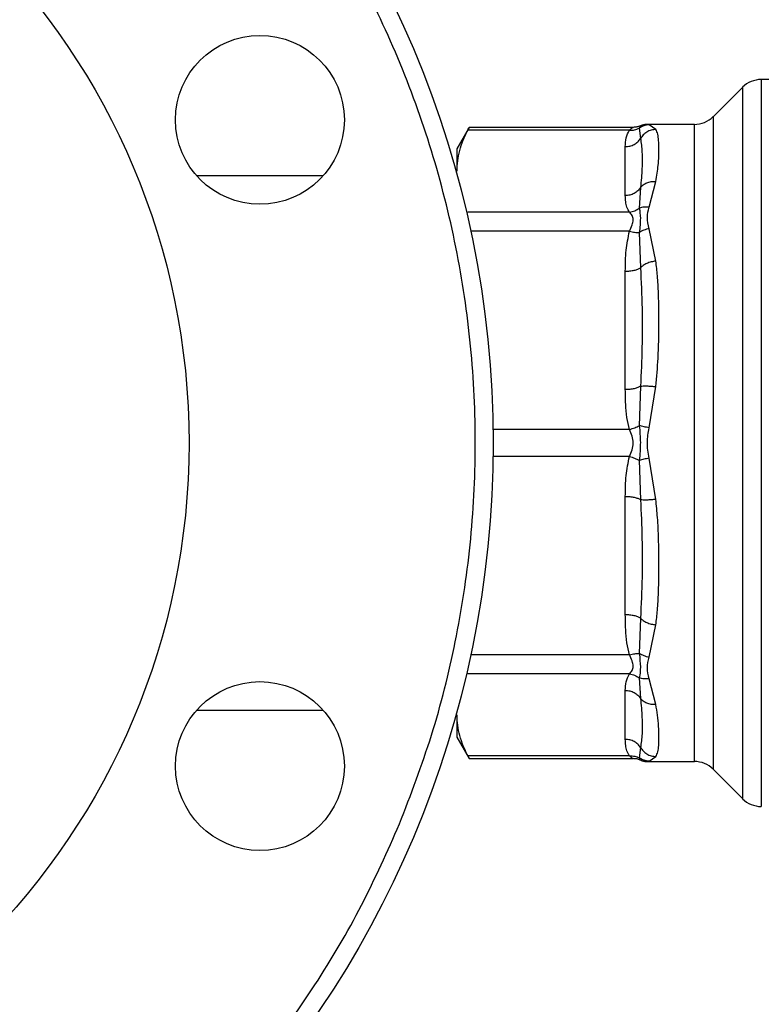
# Model space of a CAD drawing. Units: inches. Extents: x 0.4 to 10.6, y 0.4 to 8.1.
# Drawn here: x 3.1 to 3.2, y 3 to 3.2 of the extents above; entities that cross this region are included whole.
import ezdxf

# ---------------------------------------------------------------- set-up
doc = ezdxf.new("R2010")
doc.units = ezdxf.units.IN
doc.header["$MEASUREMENT"] = 0
doc.styles.add('SLDTEXTSTYLE0', font='TXT', dxfattribs={"width": 0.75})
doc.dimstyles.new('SLDDIMSTYLE1', dxfattribs={"dimtxt": 0.125, "dimasz": 0.13, "dimexe": 0, "dimexo": 0.0625, "dimgap": 0.03125, "dimtad": 0, "dimtih": 1, "dimtoh": 1, "dimdec": 1, "dimlfac": 30, "dimrnd": 1e-09, "dimzin": 12, "dimdsep": 46, "dimtxsty": 'SLDTEXTSTYLE0', "dimsah": 1, "dimcen": 0.09, "dimadec": 0, "dimazin": 3, "dimtfac": 1, "dimtofl": 0, "dimtmove": 0, "dimatfit": 3, "dimfxl": 0, "dimfrac": 2, "dimtolj": 1, "dimtzin": 12, "dimarcsym": 0})
doc.dimstyles.new('SLDDIMSTYLE5', dxfattribs={"dimtxt": 0.125, "dimasz": 0.13, "dimexe": 0, "dimexo": 0.0625, "dimgap": 0.03125, "dimtad": 0, "dimtih": 1, "dimtoh": 1, "dimdec": 1, "dimlfac": 30, "dimrnd": 1e-09, "dimzin": 4, "dimdsep": 46, "dimtxsty": 'SLDTEXTSTYLE0', "dimsah": 1, "dimcen": 0.09, "dimadec": 0, "dimazin": 1, "dimtfac": 1, "dimtofl": 0, "dimtmove": 0, "dimatfit": 3, "dimfxl": 0, "dimfrac": 2, "dimtolj": 1, "dimtzin": 12, "dimarcsym": 0})

# ---------------------------------------------------------------- blocks, each defined once
blk = doc.blocks.new('_D_15')
at = {"color": 7, "linetype": 'Continuous', "lineweight": 18}
for p, q in [((2.90705, 3.04885), (2.90705, 1.66178)), ((4.38002, 3.04885), (4.38002, 1.66178)), ((2.90705, 1.78678), (3.49761, 1.78678)), ((4.38002, 1.78678), (3.82087, 1.78678))]:
    blk.add_line(p, q, dxfattribs=at)
for points in [[(2.90705, 1.78678), (3.03705, 1.76678), (3.03705, 1.80678)], [(4.38002, 1.78678), (4.25002, 1.80678), (4.25002, 1.76678)]]:
    blk.add_solid(points, dxfattribs=at)
at = {"color": 7, "linetype": 'Continuous', "lineweight": 18, "insert": (3.49761, 1.8487), "char_height": 0.125, "attachment_point": 1, "style": 'SLDTEXTSTYLE0'}
blk.add_mtext('44.2', dxfattribs=at)
blk = doc.blocks.new('_D_16')
at = {"color": 7, "linetype": 'Continuous', "lineweight": 18}
for p, q in [((3.05705, 3.04885), (3.05705, 2.02188)), ((4.23002, 3.04885), (4.23002, 2.02188)), ((3.05705, 2.14688), (3.49761, 2.14688)), ((4.23002, 2.14688), (3.82087, 2.14688))]:
    blk.add_line(p, q, dxfattribs=at)
for points in [[(3.05705, 2.14688), (3.18705, 2.12688), (3.18705, 2.16688)], [(4.23002, 2.14688), (4.10002, 2.16688), (4.10002, 2.12688)]]:
    blk.add_solid(points, dxfattribs=at)
at = {"color": 7, "linetype": 'Continuous', "lineweight": 18, "insert": (3.49761, 2.2088), "char_height": 0.125, "attachment_point": 1, "style": 'SLDTEXTSTYLE0'}
blk.add_mtext('35.2', dxfattribs=at)
blk = doc.blocks.new('_D_17')
at = {"color": 7, "linetype": 'Continuous', "lineweight": 18}
for p, q in [((3.05705, 3.04885), (3.05705, 2.37045)), ((3.68933, 2.74367), (3.68933, 2.37045)), ((3.05705, 2.49545), (3.68933, 2.49545)), ((3.68933, 2.49545), (3.80439, 2.49545))]:
    blk.add_line(p, q, dxfattribs=at)
for points in [[(3.05705, 2.49545), (3.18705, 2.47545), (3.18705, 2.51545)], [(3.68933, 2.49545), (3.55933, 2.51545), (3.55933, 2.47545)]]:
    blk.add_solid(points, dxfattribs=at)
at = {"color": 7, "linetype": 'Continuous', "lineweight": 18, "insert": (3.80439, 2.55736), "char_height": 0.125, "attachment_point": 1, "style": 'SLDTEXTSTYLE0'}
blk.add_mtext('19.0', dxfattribs=at)

msp = doc.modelspace()

# ---------------------------------------------------------------- linework, layer by layer
at = {"color": 7, "linetype": 'Continuous', "lineweight": 25}
for p, q in [((3.24399, 3.1515), (3.23965, 3.14716)), ((3.25039, 3.15266), (3.24677, 3.15266)), ((3.24677, 3.15266), (3.24677, 3.04505)), ((3.22886, 3.14579), (3.22884, 3.14574)), ((3.22884, 3.14575), (3.22886, 3.14579)), ((3.23686, 3.14601), (3.2299, 3.14601)), ((3.22997, 3.146), (3.22991, 3.14601)), ((3.23115, 3.14527), (3.23017, 3.14596)), ((3.20353, 3.14558), (3.2017, 3.14242)), ((3.22725, 3.14518), (3.20332, 3.14518)), ((3.22782, 3.14558), (3.2035, 3.14558)), ((3.22871, 3.14547), (3.22889, 3.14392)), ((3.22664, 3.13547), (3.22664, 3.14274)), ((3.2017, 3.14242), (3.2017, 3.1391)), ((3.18191, 3.13842), (3.16316, 3.13842)), ((3.23017, 3.13374), (3.23115, 3.13757)), ((3.22889, 3.13666), (3.22871, 3.13363)), ((3.22725, 3.13303), (3.20332, 3.13303)), ((3.22871, 3.13001), (3.22889, 3.12479)), ((3.23115, 3.12577), (3.23017, 3.13058)), ((3.22664, 3.10676), (3.22664, 3.12429)), ((3.22889, 3.10725), (3.22871, 3.10141)), ((3.23017, 3.10108), (3.23115, 3.1072)), ((3.22871, 3.09629), (3.22889, 3.09046)), ((3.23115, 3.09051), (3.23017, 3.09662)), ((3.22664, 3.07341), (3.22664, 3.09095)), ((3.22889, 3.07292), (3.22871, 3.0677)), ((3.23017, 3.06712), (3.23115, 3.07193)), ((3.22725, 3.06467), (3.20332, 3.06467)), ((3.22871, 3.06408), (3.22889, 3.06105)), ((3.23115, 3.06013), (3.23017, 3.06396)), ((3.22664, 3.05497), (3.22664, 3.06223)), ((3.16316, 3.05928), (3.18191, 3.05928)), ((3.2017, 3.0586), (3.2017, 3.05528)), ((3.2017, 3.05528), (3.20353, 3.05212)), ((3.22889, 3.05378), (3.22871, 3.05223)), ((3.22725, 3.05252), (3.20332, 3.05252)), ((3.23017, 3.05174), (3.23115, 3.05244)), ((3.2035, 3.05212), (3.22782, 3.05212)), ((3.22884, 3.05196), (3.22886, 3.05191)), ((3.22886, 3.05191), (3.22884, 3.05196)), ((3.2299, 3.05169), (3.23686, 3.05169)), ((3.22997, 3.0517), (3.22991, 3.05169)), ((3.22991, 3.05169), (3.22997, 3.0517)), ((3.23965, 3.05054), (3.24399, 3.0462))]:
    msp.add_line(p, q, dxfattribs=at)
at = {"color": 1, "linetype": 'Continuous', "lineweight": 25}
for p, q in [((3.24399, 3.1515), (3.24399, 3.0462)), ((3.23965, 3.14716), (3.23965, 3.05054)), ((3.22884, 3.14574), (3.22871, 3.14547)), ((3.23017, 3.14596), (3.22997, 3.146)), ((3.23686, 3.05169), (3.23686, 3.14601)), ((3.22725, 3.13019), (3.20374, 3.13019)), ((3.22725, 3.10086), (3.20699, 3.10086)), ((3.22725, 3.09684), (3.20704, 3.09684)), ((3.22725, 3.06751), (3.20371, 3.06751)), ((3.22871, 3.05223), (3.22884, 3.05196)), ((3.22997, 3.0517), (3.23017, 3.05174))]:
    msp.add_line(p, q, dxfattribs=at)
at = {"color": 7, "linetype": 'Continuous', "lineweight": 25}
for centre, radius in [((3.05705, 3.09885), 0.15), ((3.05705, 3.09885), 0.10499), ((3.17254, 3.14669), 0.0125), ((3.17254, 3.05102), 0.0125)]:
    msp.add_circle(centre, radius, dxfattribs=at)
for centre, start, end in [((3.24677, 3.14872), 90, 135), ((3.23686, 3.14995), 270, 315), ((3.23686, 3.04776), 45, 90), ((3.24677, 3.04898), 225, 270)]:
    msp.add_arc(centre, 0.00394, start, end, dxfattribs=at)
for points, knots in [([(3.19321, 3.04245), (3.19487, 3.04681), (3.19824, 3.05561), (3.20169, 3.06947), (3.2039, 3.0838), (3.20467, 3.09846), (3.20397, 3.11322), (3.2018, 3.12785), (3.19818, 3.14215), (3.19319, 3.1559), (3.18696, 3.16893), (3.17963, 3.18108), (3.17123, 3.19238), (3.16177, 3.20288), (3.15117, 3.21256), (3.13951, 3.22129), (3.12691, 3.2289), (3.11354, 3.23524), (3.09961, 3.2402), (3.08533, 3.24374), (3.0709, 3.24581), (3.05656, 3.24645), (3.04244, 3.24572), (3.02852, 3.24367), (3.01474, 3.24026), (3.00113, 3.23546), (2.98788, 3.22926), (2.97521, 3.22171), (2.96332, 3.2129), (2.95239, 3.20296), (2.94257, 3.19205), (2.934, 3.18035), (2.92664, 3.16811), (2.9228, 3.15951), (2.92089, 3.15525)], [0, 0, 0, 0, 0.0301993, 0.0610345, 0.0923773, 0.1240856, 0.1560065, 0.187981, 0.2198485, 0.2514515, 0.2826403, 0.313277, 0.3433218, 0.3737464, 0.4047658, 0.4362468, 0.4680434, 0.5, 0.5319566, 0.5637532, 0.5952342, 0.6262536, 0.6566782, 0.686723, 0.7173597, 0.7485485, 0.7801515, 0.812019, 0.8439935, 0.8759144, 0.9076227, 0.9389655, 0.9698007, 1, 1, 1, 1]), ([(2.92089, 3.15525), (2.91931, 3.15112), (2.91609, 3.14273), (2.91268, 3.12944), (2.91038, 3.11552), (2.90945, 3.10107), (2.90996, 3.08631), (2.91198, 3.07145), (2.91555, 3.05672), (2.92065, 3.04235), (2.9272, 3.02859), (2.93423, 3.01707), (2.94115, 3.00764), (2.94756, 3.00004), (2.95549, 2.99183), (2.96513, 2.98336), (2.97659, 2.97512), (2.98842, 2.9682), (3.00058, 2.96251), (3.0132, 2.95794), (3.02646, 2.95446), (3.04039, 2.95219), (3.05483, 2.95125), (3.06959, 2.95176), (3.08445, 2.95378), (3.09919, 2.95735), (3.11355, 2.96245), (3.12731, 2.969), (3.13883, 2.97603), (3.14827, 2.98295), (3.15586, 2.98936), (3.16408, 2.99729), (3.17254, 3.00693), (3.18077, 3.01839), (3.18775, 3.0302), (3.19141, 3.03841), (3.19321, 3.04245)], [0, 0, 0, 0, 0.028641, 0.058247, 0.088731, 0.11999, 0.151897, 0.184307, 0.217062, 0.249992, 0.282923, 0.315678, 0.337287, 0.358735, 0.38001, 0.411269, 0.441753, 0.471359, 0.5, 0.528641, 0.558247, 0.588731, 0.61999, 0.651897, 0.684307, 0.717062, 0.749992, 0.782923, 0.815678, 0.837287, 0.858735, 0.88001, 0.911269, 0.941753, 0.971359, 1, 1, 1, 1]), ([(3.22886, 3.14579), (3.22869, 3.14573), (3.22836, 3.14561), (3.228, 3.14559), (3.22782, 3.14558)], [0, 0, 0, 0, 0.502637, 1, 1, 1, 1]), ([(3.23017, 3.14596), (3.2299, 3.14593), (3.22938, 3.14588), (3.22893, 3.14561), (3.22871, 3.14547)], [0, 0, 0, 0, 0.50845, 1, 1, 1, 1]), ([(3.22993, 3.14601), (3.22966, 3.146), (3.22927, 3.14598), (3.22893, 3.1458), (3.22884, 3.14574)], [0, 0, 0, 0, 0.712712, 1, 1, 1, 1]), ([(3.22919, 3.1459), (3.22925, 3.14592), (3.22948, 3.146), (3.22973, 3.14601), (3.22991, 3.14601)], [0, 0, 0, 0, 0.26421, 1, 1, 1, 1]), ([(3.2017, 3.1391), (3.20178, 3.14012), (3.20192, 3.14216), (3.20285, 3.14417), (3.20332, 3.14518)], [0, 0, 0, 0, 0.497498, 1, 1, 1, 1]), ([(3.20332, 3.14518), (3.20342, 3.14537), (3.20354, 3.14561), (3.20351, 3.14554), (3.2035, 3.14553)], [0, 0, 0, 0, 0.769337, 1, 1, 1, 1]), ([(3.22664, 3.14274), (3.22664, 3.14317), (3.22665, 3.14399), (3.22706, 3.14479), (3.22725, 3.14518)], [0, 0, 0, 0, 0.522278, 1, 1, 1, 1]), ([(3.22725, 3.14518), (3.22741, 3.1453), (3.22769, 3.14552), (3.22778, 3.14556), (3.22782, 3.14558)], [0, 0, 0, 0, 0.5356, 1, 1, 1, 1]), ([(3.22725, 3.14518), (3.22751, 3.14517), (3.22803, 3.14516), (3.22848, 3.14537), (3.22871, 3.14547)], [0, 0, 0, 0, 0.5, 1, 1, 1, 1]), ([(3.23115, 3.14527), (3.23092, 3.14524), (3.23046, 3.1452), (3.22982, 3.14491), (3.22927, 3.14448), (3.22902, 3.14411), (3.22889, 3.14392)], [0, 0, 0, 0, 0.250757, 0.506867, 0.759364, 1, 1, 1, 1]), ([(3.23115, 3.13757), (3.23128, 3.13839), (3.23159, 3.14023), (3.23163, 3.1422), (3.23159, 3.14364), (3.23147, 3.14461), (3.23126, 3.14504), (3.23115, 3.14527)], [0, 0, 0, 0, 0.220903, 0.497698, 0.670895, 0.833324, 1, 1, 1, 1]), ([(3.22889, 3.14392), (3.22898, 3.14328), (3.22915, 3.142), (3.22915, 3.13956), (3.22898, 3.13762), (3.22889, 3.13666)], [0, 0, 0, 0, 0.335729, 0.66997, 1, 1, 1, 1]), ([(3.22889, 3.13666), (3.22902, 3.1368), (3.22927, 3.13709), (3.22982, 3.13739), (3.23046, 3.13758), (3.23092, 3.13758), (3.23115, 3.13757)], [0, 0, 0, 0, 0.240634, 0.493131, 0.749242, 1, 1, 1, 1]), ([(3.22725, 3.13303), (3.22711, 3.13327), (3.22682, 3.13378), (3.22667, 3.1346), (3.22665, 3.13517), (3.22664, 3.13547)], [0, 0, 0, 0, 0.301757, 0.635275, 1, 1, 1, 1]), ([(3.22725, 3.13303), (3.22752, 3.13308), (3.22804, 3.13317), (3.22849, 3.13348), (3.22871, 3.13363)], [0, 0, 0, 0, 0.512742, 1, 1, 1, 1]), ([(3.22725, 3.13019), (3.2274, 3.13051), (3.22767, 3.1311), (3.22789, 3.13191), (3.22767, 3.13259), (3.2274, 3.13288), (3.22725, 3.13303)], [0, 0, 0, 0, 0.265151, 0.500161, 0.735046, 1, 1, 1, 1]), ([(3.23017, 3.13374), (3.22991, 3.13376), (3.22939, 3.13382), (3.22894, 3.13369), (3.22871, 3.13363)], [0, 0, 0, 0, 0.500002, 1, 1, 1, 1]), ([(3.22871, 3.13363), (3.22878, 3.13315), (3.22894, 3.13218), (3.22879, 3.13075), (3.22871, 3.13001)], [0, 0, 0, 0, 0.48389, 1, 1, 1, 1]), ([(3.23017, 3.13058), (3.23003, 3.13115), (3.22977, 3.13224), (3.23004, 3.13325), (3.23017, 3.13374)], [0, 0, 0, 0, 0.522083, 1, 1, 1, 1]), ([(3.22664, 3.12429), (3.22664, 3.12533), (3.22665, 3.12731), (3.22706, 3.12926), (3.22725, 3.13019)], [0, 0, 0, 0, 0.522252, 1, 1, 1, 1]), ([(3.22725, 3.13019), (3.22751, 3.13013), (3.22803, 3.13002), (3.22848, 3.13001), (3.22871, 3.13001)], [0, 0, 0, 0, 0.5, 1, 1, 1, 1]), ([(3.23017, 3.13058), (3.2299, 3.13052), (3.22938, 3.1304), (3.22893, 3.13014), (3.22871, 3.13001)], [0, 0, 0, 0, 0.50845, 1, 1, 1, 1]), ([(3.23115, 3.12577), (3.23092, 3.12574), (3.23046, 3.12567), (3.22982, 3.12544), (3.22927, 3.12514), (3.22902, 3.1249), (3.22889, 3.12479)], [0, 0, 0, 0, 0.25077, 0.506885, 0.759376, 1, 1, 1, 1]), ([(3.23115, 3.1072), (3.23128, 3.1086), (3.23157, 3.11176), (3.23163, 3.11564), (3.23161, 3.1188), (3.23155, 3.12118), (3.23143, 3.12351), (3.23124, 3.12505), (3.23115, 3.12577)], [0, 0, 0, 0, 0.21283, 0.478924, 0.60442, 0.722853, 0.871971, 1, 1, 1, 1]), ([(3.22889, 3.12479), (3.22898, 3.12278), (3.22915, 3.11895), (3.22915, 3.11307), (3.22898, 3.10917), (3.22889, 3.10725)], [0, 0, 0, 0, 0.35543, 0.681635, 1, 1, 1, 1]), ([(3.22725, 3.10086), (3.22711, 3.10144), (3.22682, 3.10267), (3.22667, 3.10465), (3.22665, 3.10603), (3.22664, 3.10676)], [0, 0, 0, 0, 0.301772, 0.635296, 1, 1, 1, 1]), ([(3.22889, 3.10725), (3.22902, 3.10726), (3.22927, 3.1073), (3.22982, 3.1073), (3.23046, 3.10727), (3.23092, 3.10722), (3.23115, 3.1072)], [0, 0, 0, 0, 0.240621, 0.493113, 0.749228, 1, 1, 1, 1]), ([(3.22725, 3.10086), (3.22752, 3.10094), (3.22804, 3.10108), (3.22849, 3.1013), (3.22871, 3.10141)], [0, 0, 0, 0, 0.512741, 1, 1, 1, 1]), ([(3.22725, 3.09684), (3.2274, 3.09717), (3.22767, 3.0978), (3.22789, 3.09885), (3.22767, 3.0999), (3.2274, 3.10053), (3.22725, 3.10086)], [0, 0, 0, 0, 0.265102, 0.500089, 0.735006, 1, 1, 1, 1]), ([(3.23017, 3.10108), (3.22991, 3.10114), (3.22939, 3.10127), (3.22894, 3.10136), (3.22871, 3.10141)], [0, 0, 0, 0, 0.500002, 1, 1, 1, 1]), ([(3.22871, 3.10141), (3.22878, 3.10059), (3.22894, 3.09888), (3.22879, 3.09717), (3.22871, 3.09629)], [0, 0, 0, 0, 0.484052, 1, 1, 1, 1]), ([(3.23017, 3.09662), (3.23003, 3.0974), (3.22977, 3.09889), (3.23004, 3.10037), (3.23017, 3.10108)], [0, 0, 0, 0, 0.522176, 1, 1, 1, 1]), ([(3.22664, 3.09095), (3.22664, 3.09198), (3.22665, 3.09397), (3.22706, 3.09591), (3.22725, 3.09684)], [0, 0, 0, 0, 0.52229, 1, 1, 1, 1]), ([(3.22725, 3.09684), (3.22751, 3.09677), (3.22803, 3.09662), (3.22848, 3.0964), (3.22871, 3.09629)], [0, 0, 0, 0, 0.5, 1, 1, 1, 1]), ([(3.23017, 3.09662), (3.2299, 3.09656), (3.22938, 3.09643), (3.22893, 3.09634), (3.22871, 3.09629)], [0, 0, 0, 0, 0.50845, 1, 1, 1, 1]), ([(3.23115, 3.09051), (3.23092, 3.09048), (3.23046, 3.09043), (3.22982, 3.0904), (3.22927, 3.0904), (3.22902, 3.09044), (3.22889, 3.09046)], [0, 0, 0, 0, 0.250757, 0.506866, 0.759363, 1, 1, 1, 1]), ([(3.22889, 3.09046), (3.22898, 3.08854), (3.22915, 3.08464), (3.22915, 3.07876), (3.22898, 3.07492), (3.22889, 3.07292)], [0, 0, 0, 0, 0.317773, 0.64388, 1, 1, 1, 1]), ([(3.23115, 3.07193), (3.23124, 3.07264), (3.23143, 3.07418), (3.23155, 3.0765), (3.23161, 3.07887), (3.23163, 3.08153), (3.23158, 3.08452), (3.23144, 3.08765), (3.23124, 3.0896), (3.23115, 3.09051)], [0, 0, 0, 0, 0.127288, 0.275353, 0.393915, 0.520118, 0.703724, 0.863612, 1, 1, 1, 1]), ([(3.22725, 3.06751), (3.22711, 3.0681), (3.22682, 3.06933), (3.22667, 3.07131), (3.22665, 3.07269), (3.22664, 3.07341)], [0, 0, 0, 0, 0.301793, 0.635294, 1, 1, 1, 1]), ([(3.22889, 3.07292), (3.22902, 3.0728), (3.22927, 3.07256), (3.22982, 3.07226), (3.23046, 3.07203), (3.23092, 3.07197), (3.23115, 3.07193)], [0, 0, 0, 0, 0.240634, 0.493131, 0.749242, 1, 1, 1, 1]), ([(3.22725, 3.06751), (3.22752, 3.06757), (3.22804, 3.06769), (3.22849, 3.06769), (3.22871, 3.0677)], [0, 0, 0, 0, 0.512741, 1, 1, 1, 1]), ([(3.22725, 3.06467), (3.2274, 3.06482), (3.22767, 3.06511), (3.22789, 3.06579), (3.22767, 3.0666), (3.2274, 3.0672), (3.22725, 3.06751)], [0, 0, 0, 0, 0.26506, 0.500013, 0.734944, 1, 1, 1, 1]), ([(3.23017, 3.06712), (3.22991, 3.06718), (3.22939, 3.0673), (3.22894, 3.06757), (3.22871, 3.0677)], [0, 0, 0, 0, 0.500002, 1, 1, 1, 1]), ([(3.22871, 3.0677), (3.22878, 3.067), (3.22894, 3.06556), (3.22879, 3.06458), (3.22871, 3.06408)], [0, 0, 0, 0, 0.483984, 1, 1, 1, 1]), ([(3.23017, 3.06396), (3.23003, 3.0645), (3.22977, 3.06551), (3.23004, 3.0666), (3.23017, 3.06712)], [0, 0, 0, 0, 0.522351, 1, 1, 1, 1]), ([(3.22664, 3.06223), (3.22664, 3.06266), (3.22665, 3.06348), (3.22706, 3.06429), (3.22725, 3.06467)], [0, 0, 0, 0, 0.522336, 1, 1, 1, 1]), ([(3.22725, 3.06467), (3.22751, 3.06463), (3.22803, 3.06453), (3.22848, 3.06423), (3.22871, 3.06408)], [0, 0, 0, 0, 0.5, 1, 1, 1, 1]), ([(3.23017, 3.06396), (3.2299, 3.06394), (3.22938, 3.06388), (3.22893, 3.06401), (3.22871, 3.06408)], [0, 0, 0, 0, 0.50845, 1, 1, 1, 1]), ([(3.23115, 3.06013), (3.23092, 3.06013), (3.23046, 3.06012), (3.22982, 3.06031), (3.22927, 3.06061), (3.22902, 3.0609), (3.22889, 3.06105)], [0, 0, 0, 0, 0.250757, 0.506867, 0.759364, 1, 1, 1, 1]), ([(3.22889, 3.06105), (3.22898, 3.06008), (3.22915, 3.05814), (3.22915, 3.05571), (3.22898, 3.05442), (3.22889, 3.05378)], [0, 0, 0, 0, 0.329964, 0.663744, 1, 1, 1, 1]), ([(3.23115, 3.05244), (3.23126, 3.05266), (3.23148, 3.0531), (3.23159, 3.05406), (3.23163, 3.05531), (3.23158, 3.05682), (3.23145, 3.05846), (3.23124, 3.0596), (3.23115, 3.06013)], [0, 0, 0, 0, 0.165625, 0.331126, 0.503355, 0.693712, 0.859182, 1, 1, 1, 1]), ([(3.20332, 3.05252), (3.20286, 3.05352), (3.20193, 3.05553), (3.20178, 3.05757), (3.2017, 3.0586)], [0, 0, 0, 0, 0.497697, 1, 1, 1, 1]), ([(3.22725, 3.05252), (3.22711, 3.05277), (3.22682, 3.05328), (3.22667, 3.05409), (3.22665, 3.05467), (3.22664, 3.05497)], [0, 0, 0, 0, 0.301753, 0.635276, 1, 1, 1, 1]), ([(3.22889, 3.05378), (3.22902, 3.0536), (3.22927, 3.05322), (3.22982, 3.0528), (3.23046, 3.0525), (3.23092, 3.05246), (3.23115, 3.05244)], [0, 0, 0, 0, 0.240634, 0.493131, 0.749242, 1, 1, 1, 1]), ([(3.2035, 3.05218), (3.2035, 3.05217), (3.2035, 3.05217), (3.20338, 3.05241), (3.20332, 3.05252)], [0, 0, 0, 0, 0.539992, 1, 1, 1, 1]), ([(3.22725, 3.05252), (3.22752, 3.05253), (3.22804, 3.05254), (3.22849, 3.05234), (3.22871, 3.05223)], [0, 0, 0, 0, 0.512744, 1, 1, 1, 1]), ([(3.22782, 3.05212), (3.22778, 3.05214), (3.22769, 3.05218), (3.2274, 3.0524), (3.22725, 3.05252)], [0, 0, 0, 0, 0.468183, 1, 1, 1, 1]), ([(3.22886, 3.05191), (3.22869, 3.05197), (3.22836, 3.0521), (3.228, 3.05212), (3.22782, 3.05212)], [0, 0, 0, 0, 0.502637, 1, 1, 1, 1]), ([(3.23017, 3.05174), (3.22991, 3.05177), (3.22939, 3.05182), (3.22894, 3.05209), (3.22871, 3.05223)], [0, 0, 0, 0, 0.500001, 1, 1, 1, 1]), ([(3.22884, 3.05196), (3.22893, 3.05191), (3.22927, 3.05172), (3.22966, 3.05171), (3.22993, 3.0517)], [0, 0, 0, 0, 0.287109, 1, 1, 1, 1]), ([(3.22918, 3.05181), (3.22925, 3.05179), (3.22948, 3.0517), (3.22973, 3.0517), (3.22991, 3.05169)], [0, 0, 0, 0, 0.276074, 1, 1, 1, 1])]:
    msp.add_open_spline(points, degree=3, knots=knots, dxfattribs=at)
for points in [[(3.22664, 3.14274), (3.22686, 3.14275), (3.22732, 3.14278), (3.22795, 3.14303), (3.2285, 3.14341), (3.22876, 3.14375), (3.22889, 3.14392)], [(3.22889, 3.13666), (3.22876, 3.13649), (3.2285, 3.13614), (3.22795, 3.13577), (3.22732, 3.13552), (3.22686, 3.13549), (3.22664, 3.13547)], [(3.22664, 3.12429), (3.22686, 3.1243), (3.22732, 3.12431), (3.22795, 3.12442), (3.2285, 3.12457), (3.22876, 3.12471), (3.22889, 3.12479)], [(3.22889, 3.10725), (3.22876, 3.10718), (3.2285, 3.10703), (3.22795, 3.10688), (3.22732, 3.10677), (3.22686, 3.10676), (3.22664, 3.10676)], [(3.22664, 3.09095), (3.22686, 3.09094), (3.22732, 3.09093), (3.22795, 3.09082), (3.2285, 3.09067), (3.22876, 3.09053), (3.22889, 3.09046)], [(3.22889, 3.07292), (3.22876, 3.07299), (3.2285, 3.07313), (3.22795, 3.07329), (3.22732, 3.07339), (3.22686, 3.0734), (3.22664, 3.07341)], [(3.22664, 3.06223), (3.22686, 3.06222), (3.22732, 3.06218), (3.22795, 3.06193), (3.2285, 3.06156), (3.22876, 3.06122), (3.22889, 3.06105)], [(3.22889, 3.05378), (3.22876, 3.05395), (3.2285, 3.0543), (3.22795, 3.05467), (3.22732, 3.05492), (3.22686, 3.05495), (3.22664, 3.05497)]]:
    msp.add_open_spline(points, degree=3, dxfattribs=at)

# ---------------------------------------------------------------- dimensions: what is measured, and where the dimension line sits
at = {"color": 7, "linetype": 'Continuous', "lineweight": 18}
for base, p1, p2, picture, middle in [((2.90705, 1.78678), (4.38002, 3.09885), (2.90705, 3.09885), '_D_15', (3.65924, 1.78678)), ((3.05705, 2.14688), (4.23002, 3.09885), (3.05705, 3.09885), '_D_16', (3.65924, 2.14688))]:
    dim = msp.add_linear_dim(base=base, p1=p1, p2=p2, angle=0, dimstyle='SLDDIMSTYLE1', dxfattribs=at)
    dim.commit()
    dim.dimension.update_dxf_attribs({"geometry": picture, "text_midpoint": middle, "dimtype": 160})
dim = msp.add_linear_dim(base=(3.68933, 2.49545), p1=(3.05705, 3.09885), p2=(3.68933, 2.79367), dimstyle='SLDDIMSTYLE5', dxfattribs=at)
dim.commit()
dim.dimension.update_dxf_attribs({"geometry": '_D_17', "text_midpoint": (3.96602, 2.49545), "dimtype": 160})

doc.saveas('drawing.dxf')
